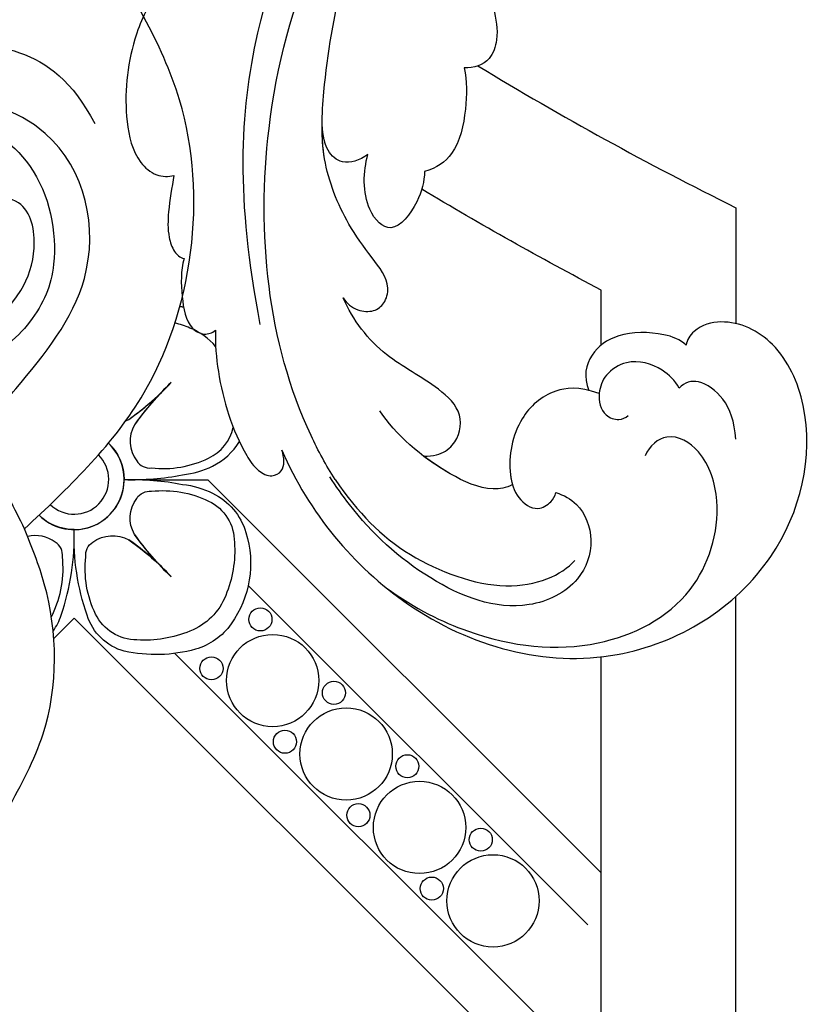
# Model space of a CAD drawing. Units: millimetres. Extents: x 3569 to 5669, y 1215 to 2700.
# Drawn here: x 5481 to 5492, y 1661 to 1674 of the extents above; entities that cross this region are included whole.
import ezdxf
from ezdxf.xclip import XClip

# ---------------------------------------------------------------- set-up
doc = ezdxf.new("R2010")
doc.units = ezdxf.units.MM
doc.header["$XCLIPFRAME"] = 2
doc.layers.add('H-06.木作(細線)', color=8, linetype='Continuous')
doc.layers.add('H-08.木作(細線)', color=8, linetype='Continuous')

# ---------------------------------------------------------------- blocks, each defined once
blk = doc.blocks.new('SE-21071')
at = {"layer": 'H-08.木作(細線)'}
for points in [[(-251.339, 9.724), (-253.148, 5.782), (-253.148, -2.029), (-252.1, -4.88)], [(-252.1, -4.88), (-258.097, -11.745), (-259.969, -27.254), (-255.693, -35.599), (-253.326, -39.725)]]:
    blk.add_spline(points, degree=3, dxfattribs=at)
for points, knots in [([(-252.1, -4.88), (-251.573, -5.916), (-250.376, -8.272), (-248.791, -10.423), (-247.794, -11.522)], [0, 0, 0, 0, 3.488237, 7.92769, 7.92769, 7.92769, 7.92769]), ([(-249.382, -9.558), (-250.117, -10.412), (-252.332, -13.029), (-256.326, -18.008), (-254.707, -25.669), (-248.358, -27.726), (-245.281, -25.573), (-243.003, -26.683), (-244.598, -28.985), (-247.682, -30.21), (-251.813, -30.064), (-254.399, -28.186), (-255.578, -25.981)], [237.258159, 237.258159, 237.258159, 237.258159, 240.575089, 247.274135, 255.417991, 260.881292, 263.784534, 265.321026, 267.036021, 269.955843, 274.483584, 279.168811, 279.168811, 279.168811, 279.168811]), ([(-246.26, -26.295), (-246.953, -26.431), (-249.179, -26.359), (-252.951, -24.004), (-253.925, -18.889), (-252.657, -15.736), (-250.634, -13.845), (-249.098, -13.543)], [55.498623, 55.498623, 55.498623, 55.498623, 57.667995, 62.174044, 67.440957, 71.077135, 74.423185, 74.423185, 74.423185, 74.423185]), ([(-248.348, -30.018), (-246.455, -29.859), (-241.824, -29.274), (-236.557, -23.695), (-239.44, -15.742), (-246.47, -13.212), (-251.519, -15.881), (-252.704, -19.476), (-252.2, -21.971), (-249.878, -22.27), (-249.552, -19.457), (-246.386, -17.606), (-243.103, -19.656), (-242.223, -23.152), (-244.003, -25.378), (-245.303, -25.994), (-245.459, -26.057)], [0, 0, 0, 0, 4.818866, 11.19378, 19.77331, 25.338717, 31.75508, 34.071101, 36.618844, 38.117298, 40.299214, 43.191257, 47.368666, 50.294831, 54.132305, 54.642958, 54.642958, 54.642958, 54.642958])]:
    blk.add_open_spline(points, degree=3, knots=knots, dxfattribs=at)
blk = doc.blocks.new('SE-21039L-d')
at = {"layer": 'H-08.木作(細線)'}
for points, knots in [([(-34.871, 76.527), (-32.477, 79.106), (-25.704, 83.142), (-14.741, 82.305), (-8.04, 74.083), (-8.82, 66.23), (-12.409, 62.487), (-15.207, 62.162), (-16.728, 63.189), (-16.988, 64.06), (-16.906, 64.319)], [0, 0, 0, 0, 0.0262101, 0.0566531, 0.0823818, 0.103919, 0.1135046, 0.1218955, 0.1260352, 0.1282128, 0.1282128, 0.1282128, 0.1282128]), ([(-34.871, 76.527), (-32.477, 79.106), (-25.704, 83.142), (-14.741, 82.305), (-8.04, 74.083), (-8.82, 66.23), (-12.409, 62.487), (-15.207, 62.162), (-16.728, 63.189), (-16.988, 64.06), (-16.906, 64.319)], [0, 0, 0, 0, 0.0262101, 0.0566531, 0.0823818, 0.103919, 0.1135046, 0.1218955, 0.1260352, 0.1282128, 0.1282128, 0.1282128, 0.1282128]), ([(-34.871, 76.527), (-32.477, 79.106), (-25.704, 83.142), (-14.741, 82.305), (-8.04, 74.083), (-8.82, 66.23), (-12.409, 62.487), (-15.207, 62.162), (-16.728, 63.189), (-16.988, 64.06), (-16.906, 64.319)], [0, 0, 0, 0, 0.0262101, 0.0566531, 0.0823818, 0.103919, 0.1135046, 0.1218955, 0.1260352, 0.1282128, 0.1282128, 0.1282128, 0.1282128]), ([(-27.374, 81.442), (-25.532, 81.982), (-21.375, 82.425), (-16.105, 81.177), (-11.908, 76.877), (-12.039, 71.978), (-14.064, 69.212), (-16.289, 68.754), (-16.951, 69.884), (-16.989, 70.465)], [0, 0, 0, 0, 0.01064484, 0.0294965, 0.04520333, 0.05806668, 0.065181, 0.07033984, 0.07442276, 0.07442276, 0.07442276, 0.07442276]), ([(-20.719, 73.818), (-20.284, 73.801), (-19.208, 73.964), (-17.904, 75.505), (-17.918, 78.016), (-20.611, 80.681), (-25.609, 80.487), (-29.022, 79.026), (-30.614, 78.013), (-31.112, 77.697), (-31.592, 77.355), (-32.057, 76.988)], [0, 0, 0, 0, 0.00335977, 0.00883267, 0.01462177, 0.02244324, 0.0369177, 0.05233085, 0.05233085, 0.05233085, 0.05714476, 0.05714476, 0.05714476, 0.05714476]), ([(-31.76, 77.038), (-30.001, 78.277), (-27.244, 79.695), (-21.161, 79.804), (-18.97, 77.755), (-18.609, 76.805)], [0, 0, 0, 0, 0.01195531, 0.02298354, 0.03360857, 0.03360857, 0.03360857, 0.03360857]), ([(-40.22, 71.813), (-40.003, 72.501), (-39.065, 74.536), (-37.459, 76.702), (-35.789, 77.96), (-34.933, 78.076), (-34.333, 77.454), (-34.644, 76.835), (-34.871, 76.527)], [0, 0, 0, 0, 0.0052736, 0.01661059, 0.01909063, 0.02093962, 0.02233332, 0.02487239, 0.02487239, 0.02487239, 0.02487239]), ([(-40.22, 71.813), (-40.003, 72.501), (-39.065, 74.536), (-37.459, 76.702), (-35.789, 77.96), (-34.933, 78.076), (-34.333, 77.454), (-34.644, 76.835), (-34.871, 76.527)], [0, 0, 0, 0, 0.0052736, 0.01661059, 0.01909063, 0.02093962, 0.02233332, 0.02487239, 0.02487239, 0.02487239, 0.02487239]), ([(-40.22, 71.813), (-40.003, 72.501), (-39.065, 74.536), (-37.459, 76.702), (-35.789, 77.96), (-34.933, 78.076), (-34.333, 77.454), (-34.644, 76.835), (-34.871, 76.527)], [0, 0, 0, 0, 0.0052736, 0.01661059, 0.01909063, 0.02093962, 0.02233332, 0.02487239, 0.02487239, 0.02487239, 0.02487239]), ([(-31.76, 77.038), (-32.441, 76.5), (-37.069, 72.35), (-41.4, 63.153), (-42.143, 54.498), (-41.863, 51.408)], [0.05723664, 0.05723664, 0.05723664, 0.05723664, 0.06360955, 0.10274795, 0.12649163, 0.12649163, 0.12649163, 0.12649163]), ([(-22.991, 74.18), (-23.228, 74.469), (-24.221, 74.994), (-27.18, 74.727), (-29.6, 73.774), (-30.769, 72.878)], [0, 0, 0, 0, 0.00279653, 0.00915309, 0.02270719, 0.02270719, 0.02270719, 0.02270719]), ([(-22.991, 74.18), (-23.228, 74.469), (-24.221, 74.994), (-27.18, 74.727), (-29.6, 73.774), (-30.769, 72.878)], [0, 0, 0, 0, 0.00279653, 0.00915309, 0.02270719, 0.02270719, 0.02270719, 0.02270719]), ([(-22.991, 74.18), (-23.228, 74.469), (-24.221, 74.994), (-25.971, 74.836), (-27.307, 74.506), (-27.824, 74.343)], [0, 0, 0, 0, 0.00279653, 0.00915309, 0.01343055, 0.01343055, 0.01343055, 0.01343055]), ([(-20.327, 68.199), (-21.507, 68.229), (-22.871, 68.895), (-23.984, 70.916), (-23.63, 73.322), (-22.6, 74.774), (-21.384, 75.141), (-20.766, 74.425), (-20.699, 74.007), (-20.719, 73.818)], [0, 0, 0, 0, 0.00426202, 0.01050195, 0.01859484, 0.02211199, 0.02520988, 0.02726408, 0.02872235, 0.02872235, 0.02872235, 0.02872235]), ([(-20.327, 68.199), (-21.507, 68.229), (-22.871, 68.895), (-23.984, 70.916), (-23.63, 73.322), (-22.6, 74.774), (-21.384, 75.141), (-20.766, 74.425), (-20.699, 74.007), (-20.719, 73.818)], [0, 0, 0, 0, 0.00426202, 0.01050195, 0.01859484, 0.02211199, 0.02520988, 0.02726408, 0.02872235, 0.02872235, 0.02872235, 0.02872235]), ([(-27.824, 74.343), (-27.591, 74.262), (-27.392, 74.166), (-27.227, 74.054), (-26.924, 73.849), (-26.389, 73.125), (-26.54, 71.498), (-28.792, 70.515), (-31.64, 70.234), (-33.676, 68.908), (-34.538, 67.996)], [-0.00125255, -0.00125255, -0.00125255, -0.00125255, 0, 0, 0, 0.0022904, 0.00643564, 0.01067648, 0.01863857, 0.02787406, 0.02787406, 0.02787406, 0.02787406]), ([(-27.227, 74.054), (-26.924, 73.849), (-26.389, 73.125), (-26.54, 71.498), (-28.792, 70.515), (-31.64, 70.234), (-33.676, 68.908), (-34.538, 67.996)], [0, 0, 0, 0, 0.0022904, 0.00643564, 0.01067648, 0.01863857, 0.02787406, 0.02787406, 0.02787406, 0.02787406]), ([(-27.227, 74.054), (-26.924, 73.849), (-26.389, 73.125), (-26.54, 71.498), (-28.792, 70.515), (-31.64, 70.234), (-33.676, 68.908), (-34.538, 67.996)], [0, 0, 0, 0, 0.0022904, 0.00643564, 0.01067648, 0.01863857, 0.02787406, 0.02787406, 0.02787406, 0.02787406]), ([(-20.327, 68.199), (-21.507, 68.229), (-22.871, 68.895), (-23.984, 70.916), (-23.672, 73.04), (-23.092, 74.041), (-22.991, 74.18)], [0, 0, 0, 0, 0.00426202, 0.01050195, 0.01859484, 0.02001615, 0.02001615, 0.02001615, 0.02001615]), ([(-43.014, 68.848), (-42.962, 69.521), (-42.548, 70.609), (-41.722, 72.143), (-40.697, 72.283), (-40.339, 71.997), (-40.22, 71.813)], [0, 0, 0, 0, 0.00482026, 0.00896436, 0.01079888, 0.01246903, 0.01246903, 0.01246903, 0.01246903]), ([(-43.014, 68.848), (-42.962, 69.521), (-42.548, 70.609), (-41.722, 72.143), (-40.697, 72.283), (-40.339, 71.997), (-40.22, 71.813)], [0, 0, 0, 0, 0.00482026, 0.00896436, 0.01079888, 0.01246903, 0.01246903, 0.01246903, 0.01246903]), ([(-43.014, 68.848), (-42.962, 69.521), (-42.548, 70.609), (-41.722, 72.143), (-40.697, 72.283), (-40.339, 71.997), (-40.22, 71.813)], [0, 0, 0, 0, 0.00482026, 0.00896436, 0.01079888, 0.01246903, 0.01246903, 0.01246903, 0.01246903]), ([(-38.131, 70.739), (-41.523, 64.946), (-44.851, 54.394), (-42.343, 37.935), (-37.105, 26.771), (-32.25, 21.127), (-28.914, 18.049)], [0, 0, 0, 0, 0.0340425, 0.0871587, 0.1207403, 0.1401356, 0.1401356, 0.1401356, 0.1401356]), ([(-16.507, 66.543), (-16.849, 66.245), (-17.8, 65.795), (-19.444, 65.897), (-20.392, 67.099), (-20.429, 68.252), (-19.859, 69.202), (-18.925, 69.235), (-18.6, 68.933), (-18.528, 68.779)], [0, 0, 0, 0, 0.00348321, 0.00872143, 0.0121065, 0.01493726, 0.0181987, 0.02008729, 0.02153802, 0.02153802, 0.02153802, 0.02153802]), ([(-44.96, 64.949), (-44.853, 65.581), (-44.672, 66.657), (-44.26, 67.93), (-43.673, 68.687), (-43.237, 68.863), (-43.014, 68.848)], [0, 0, 0, 0, 0.00467608, 0.00795726, 0.00988759, 0.01142875, 0.01142875, 0.01142875, 0.01142875]), ([(-44.96, 64.949), (-44.853, 65.581), (-44.672, 66.657), (-44.26, 67.93), (-43.673, 68.687), (-43.237, 68.863), (-43.014, 68.848)], [0, 0, 0, 0, 0.00467608, 0.00795726, 0.00988759, 0.01142875, 0.01142875, 0.01142875, 0.01142875]), ([(-44.96, 64.949), (-44.853, 65.581), (-44.672, 66.657), (-44.26, 67.93), (-43.673, 68.687), (-43.237, 68.863), (-43.014, 68.848)], [0, 0, 0, 0, 0.00467608, 0.00795726, 0.00988759, 0.01142875, 0.01142875, 0.01142875, 0.01142875]), ([(-34.538, 67.996), (-34.274, 68.201), (-33.673, 68.416), (-32.776, 68.166), (-32.372, 67.521), (-32.469, 66.369), (-33.989, 65.442), (-35.944, 64.077), (-38.09, 61.646), (-39.963, 55.549), (-40.973, 44.997), (-37.565, 34.601), (-30.706, 23.779)], [0, 0, 0, 0, 0.0023574, 0.0043133, 0.006056, 0.0081383, 0.0124953, 0.0178224, 0.0267479, 0.0353255, 0.0646954, 0.1027975, 0.1027975, 0.1027975, 0.1027975]), ([(-34.538, 67.996), (-34.274, 68.201), (-33.673, 68.416), (-32.776, 68.166), (-32.372, 67.521), (-32.469, 66.369), (-33.989, 65.442), (-35.944, 64.077), (-38.09, 61.646), (-39.963, 55.549), (-40.973, 44.997), (-37.565, 34.601), (-30.706, 23.779)], [0, 0, 0, 0, 0.0023574, 0.0043133, 0.006056, 0.0081383, 0.0124953, 0.0178224, 0.0267479, 0.0353255, 0.0646954, 0.1027975, 0.1027975, 0.1027975, 0.1027975]), ([(-34.538, 67.996), (-34.274, 68.201), (-33.673, 68.416), (-32.776, 68.166), (-32.372, 67.521), (-32.469, 66.369), (-33.989, 65.442), (-35.944, 64.077), (-37.74, 62.042), (-38.45, 60.318), (-38.658, 59.694)], [0, 0, 0, 0, 0.00235743, 0.00431325, 0.00605598, 0.00813826, 0.01249526, 0.01782238, 0.02674789, 0.03160574, 0.03160574, 0.03160574, 0.03160574]), ([(-16.906, 64.319), (-17.311, 64.151), (-18.505, 64.115), (-20.589, 64.936), (-21.552, 66.433), (-21.413, 67.673), (-20.885, 68.235)], [0, 0, 0, 0, 0.00319926, 0.00883885, 0.01422895, 0.02011534, 0.02011534, 0.02011534, 0.02011534]), ([(-16.906, 64.319), (-17.311, 64.151), (-18.505, 64.115), (-20.589, 64.936), (-21.552, 66.433), (-21.413, 67.673), (-20.885, 68.235)], [0, 0, 0, 0, 0.00319926, 0.00883885, 0.01422895, 0.02011534, 0.02011534, 0.02011534, 0.02011534]), ([(-16.906, 64.319), (-17.311, 64.151), (-18.505, 64.115), (-20.589, 64.936), (-21.552, 66.433), (-21.413, 67.673), (-20.885, 68.235)], [0, 0, 0, 0, 0.00319926, 0.00883885, 0.01422895, 0.02011534, 0.02011534, 0.02011534, 0.02011534]), ([(-12.839, 68.061), (-13.228, 67.2), (-13.956, 66.237), (-15.706, 65.697), (-16.337, 66.16), (-16.507, 66.543)], [0, 0, 0, 0, 0.0047917, 0.00882221, 0.01220332, 0.01220332, 0.01220332, 0.01220332]), ([(-48.957, 56.294), (-49.22, 57.146), (-49.428, 59.492), (-48.605, 62.645), (-47.272, 64.758), (-45.919, 65.333), (-45.194, 65.122), (-44.96, 64.949)], [0, 0, 0, 0, 0.00664207, 0.0171367, 0.02287485, 0.02541499, 0.02745717, 0.02745717, 0.02745717, 0.02745717]), ([(-48.957, 56.294), (-49.22, 57.146), (-49.428, 59.492), (-48.605, 62.645), (-47.272, 64.758), (-45.919, 65.333), (-45.194, 65.122), (-44.96, 64.949)], [0, 0, 0, 0, 0.00664207, 0.0171367, 0.02287485, 0.02541499, 0.02745717, 0.02745717, 0.02745717, 0.02745717]), ([(-48.957, 56.294), (-49.22, 57.146), (-49.428, 59.492), (-48.605, 62.645), (-47.272, 64.758), (-45.919, 65.333), (-45.194, 65.122), (-44.96, 64.949)], [0, 0, 0, 0, 0.00664207, 0.0171367, 0.02287485, 0.02541499, 0.02745717, 0.02745717, 0.02745717, 0.02745717]), ([(-32.754, 60.382), (-32.607, 60.867), (-32.452, 61.969), (-33.217, 64.239), (-35.247, 63.131), (-35.762, 61.45), (-35.832, 60.535)], [0, 0, 0, 0, 0.00400077, 0.00842799, 0.01238309, 0.01884624, 0.01884624, 0.01884624, 0.01884624]), ([(-32.754, 60.382), (-32.607, 60.867), (-32.452, 61.969), (-33.217, 64.239), (-35.247, 63.131), (-35.762, 61.45), (-35.832, 60.535)], [0, 0, 0, 0, 0.00400077, 0.00842799, 0.01238309, 0.01884624, 0.01884624, 0.01884624, 0.01884624]), ([(-32.754, 60.382), (-32.607, 60.867), (-32.452, 61.969), (-33.217, 64.239), (-35.247, 63.131), (-35.762, 61.45), (-35.832, 60.535)], [0, 0, 0, 0, 0.00400077, 0.00842799, 0.01238309, 0.01884624, 0.01884624, 0.01884624, 0.01884624]), ([(-35.832, 60.535), (-36.121, 60.975), (-36.879, 61.539), (-38.027, 61.068), (-38.488, 60.18), (-38.658, 59.694)], [0, 0, 0, 0, 0.003279809, 0.00586403, 0.009550154, 0.009550154, 0.009550154, 0.009550154]), ([(-35.832, 60.535), (-36.121, 60.975), (-36.879, 61.539), (-38.027, 61.068), (-38.488, 60.18), (-38.658, 59.694)], [0, 0, 0, 0, 0.003279809, 0.00586403, 0.009550154, 0.009550154, 0.009550154, 0.009550154]), ([(-35.832, 60.535), (-36.121, 60.975), (-36.879, 61.539), (-38.027, 61.068), (-38.488, 60.18), (-38.658, 59.694)], [0, 0, 0, 0, 0.003279809, 0.00586403, 0.009550154, 0.009550154, 0.009550154, 0.009550154]), ([(-32.636, 54.608), (-32.258, 55.206), (-31.765, 56.661), (-31.451, 58.892), (-32.225, 60.003), (-32.754, 60.382)], [0, 0, 0, 0, 0.00532598, 0.01136387, 0.0155519, 0.0155519, 0.0155519, 0.0155519]), ([(-32.636, 54.608), (-32.258, 55.206), (-31.765, 56.661), (-31.451, 58.892), (-32.225, 60.003), (-32.754, 60.382)], [0, 0, 0, 0, 0.00532598, 0.01136387, 0.0155519, 0.0155519, 0.0155519, 0.0155519]), ([(-32.636, 54.608), (-32.258, 55.206), (-31.765, 56.661), (-31.451, 58.892), (-32.225, 60.003), (-32.754, 60.382)], [0, 0, 0, 0, 0.00532598, 0.01136387, 0.0155519, 0.0155519, 0.0155519, 0.0155519]), ([(-33.483, 47.056), (-33.438, 47.719), (-33.143, 49.139), (-32.362, 51.023), (-31.46, 52.416), (-31.451, 53.916), (-32.149, 54.456), (-32.636, 54.608)], [0, 0, 0, 0, 0.00506938, 0.01068651, 0.01472458, 0.01725331, 0.02071202, 0.02071202, 0.02071202, 0.02071202]), ([(-33.483, 47.056), (-33.438, 47.719), (-33.143, 49.139), (-32.362, 51.023), (-31.46, 52.416), (-31.451, 53.916), (-32.149, 54.456), (-32.636, 54.608)], [0, 0, 0, 0, 0.00506938, 0.01068651, 0.01472458, 0.01725331, 0.02071202, 0.02071202, 0.02071202, 0.02071202]), ([(-33.483, 47.056), (-33.438, 47.719), (-33.143, 49.139), (-32.362, 51.023), (-31.46, 52.416), (-31.451, 53.916), (-32.149, 54.456), (-32.636, 54.608)], [0, 0, 0, 0, 0.00506938, 0.01068651, 0.01472458, 0.01725331, 0.02071202, 0.02071202, 0.02071202, 0.02071202])]:
    blk.add_open_spline(points, degree=3, knots=knots, dxfattribs=at)
blk = doc.blocks.new('立揚展版用1120-157-8')
at = {"layer": 'H-06.木作(細線)'}
blk.add_line((21141.015, 4209.81), (21144.257, 4209.81), dxfattribs=at)
for points in [[(21142.993, 4218.789, 0.006421), (21142.795, 4218.824, 0.006421)], [(21139.085, 4211.715, -0.206615), (21139.902, 4209.823, 0.054223), (21142.942, 4210.069, 0.081606), (21144.5, 4210.529, 0.143286), (21145.892, 4211.803)], [(21136.211, 4201.948, 0.082116), (21136.626, 4202.771, 0.091407), (21137.302, 4207.223, -0.196963), (21135.477, 4207.971, -0.196963)]]:
    blk.add_lwpolyline(points, format="xyb", dxfattribs=at)
at = {"layer": 'H-06.木作(細線)', "color": 9}
for points in [[(21144.66, 4216.738, 0.128469), (21143.326, 4217.704, 0.034215), (21142.54, 4217.971, 0.034215)], [(21139.982, 4212.877, 0.026603), (21140.147, 4212.957, 0.033914), (21141.698, 4214.22, 0.033914), (21140.435, 4212.67, 0.294999), (21140.555, 4210.801, 0.290809), (21141.322, 4210.431, 0.140871), (21144.295, 4210.939, 0.226005), (21145.574, 4212.536)], [(21136.117, 4202.696, 0.015794), (21136.187, 4202.829, 0.140871), (21136.695, 4205.802, 0.290809), (21136.324, 4206.569, 0.222957), (21134.888, 4206.859, 0.222957)]]:
    blk.add_lwpolyline(points, format="xyb", dxfattribs=at)
at = {"layer": 'H-06.木作(細線)'}
blk.add_lwpolyline([(21145.465, 4202.319, -0.172418), (21143.619, 4201.002, -0.120167), (21139.911, 4200.894, -0.2538), (21137.977, 4202.771, -0.091407), (21137.302, 4207.223, 0.414214), (21139.902, 4209.823, -0.054223), (21142.942, 4209.577, -0.081606), (21144.5, 4209.118, -0.208175), (21146.235, 4207.073, -0.235108)], format="xyb", close=True, dxfattribs=at)
for points in [[(21144.257, 4209.81), (21164.702, 4189.365)], [(21137.28, 4205.996), (21137.302, 4206.017), (21137.323, 4205.996)], [(21137.28, 4205.996), (21137.302, 4206.017), (21137.323, 4205.996)], [(21146.354, 4204.318), (21164.004, 4186.668)], [(21136.244, 4201.566), (21137.302, 4202.623), (21158.515, 4181.41), (21137.302, 4160.197), (21116.442, 4181.056)], [(21142.534, 4200.785), (21161.909, 4181.41), (21137.302, 4156.803), (21117.927, 4176.178)]]:
    blk.add_lwpolyline(points, dxfattribs=at)
at = {"layer": 'H-06.木作(細線)', "color": 9}
blk.add_lwpolyline([(21145.181, 4203.798, -0.210163), (21143.326, 4201.943, -0.116527), (21140.57, 4201.487, -0.28892), (21138.416, 4202.829, -0.140871), (21137.908, 4205.802, -0.290809), (21138.279, 4206.569, -0.294999), (21140.147, 4206.689, -0.033914), (21141.698, 4205.426, -0.033914), (21140.435, 4206.977, -0.294999), (21140.555, 4208.845, -0.290809), (21141.322, 4209.215, -0.140871), (21144.295, 4208.707, -0.28892), (21145.636, 4206.554, -0.116527)], format="xyb", close=True, dxfattribs=at)
for centre in [(21146.989, 4202.553), (21144.443, 4200.007), (21150.807, 4198.734), (21148.262, 4196.189), (21154.626, 4194.916), (21152.08, 4192.37), (21158.444, 4191.097), (21155.898, 4188.552)]:
    blk.add_circle(centre, 0.6, dxfattribs=at)
at = {"layer": 'H-06.木作(細線)'}
for centre in [(21147.625, 4199.371), (21151.444, 4195.552), (21155.262, 4191.734), (21159.08, 4187.915)]:
    blk.add_circle(centre, 2.4, dxfattribs=at)
at = {"layer": 'H-06.木作(細線)', "color": 9}
for centre, start, end in [((21131.624, 4225.005), 305.2775, 316.6268), ((21152.482, 4204.147), 133.3732, 144.7225), ((21152.482, 4215.5), 215.2775, 226.6268), ((21131.624, 4194.642), 43.3732, 54.7225)]:
    blk.add_arc(centre, 14.758, start, end, dxfattribs=at)
at = {"layer": 'H-06.木作(細線)'}
for radius, start, end in [(2.6, 225.4298, 46.6957), (1.8, 226.2449, 45.4324), (1.8, 226.2449, 45.4324)]:
    blk.add_arc((21137.302, 4209.823), radius, start, end, dxfattribs=at)
at = {"layer": 'H-08.木作(細線)'}
for points in [[(21158.291, 4231.345, 0.02127), (21171.702, 4223.965), (21171.702, 4217.94)], [(20591.702, 4203.746), (20591.702, 3958.513, -0.189149), (20695.005, 3855.21), (21068.399, 3855.21, -0.189149), (21171.702, 3958.513), (21171.702, 4203.746)]]:
    blk.add_lwpolyline(points, format="xyb", dxfattribs=at)
at = {"layer": 'H-08.木作(細線)', "color": 6}
for points in [[(21164.702, 4216.823), (21164.702, 4219.681, -0.014309), (21155.376, 4224.928)], [(20598.702, 4200.603), (20598.702, 3963.04, -0.177651), (20699.531, 3862.21), (21063.872, 3862.21, -0.177651), (21164.702, 3963.04), (21164.702, 4200.603)]]:
    blk.add_lwpolyline(points, format="xyb", dxfattribs=at)
at = {"xscale": -1, "rotation": 160.3694387921947}
blk.add_blockref('SE-21039L-d', (21206.661, 4271.714), dxfattribs=at)
at = {"layer": 'H-08.木作(細線)', "rotation": 179.5318678210023}
blk.add_blockref('SE-21071', (20882.595, 4204.445), dxfattribs=at)

msp = doc.modelspace()

# ---------------------------------------------------------------- block references
at = {"layer": 'H-06.木作(細線)', "color": 7}
ref = msp.add_blockref('立揚展版用1120-157-8', (-100.342, 555.908), dxfattribs=dict(at, xscale=0.2641100000000006, yscale=0.2641100000000006, zscale=0.2641100000000006))
XClip(ref).set_block_clipping_path([(20481.7015428846, 3745.210037307), (21281.7015428846, 6045.210037307)])

doc.saveas('drawing.dxf')
